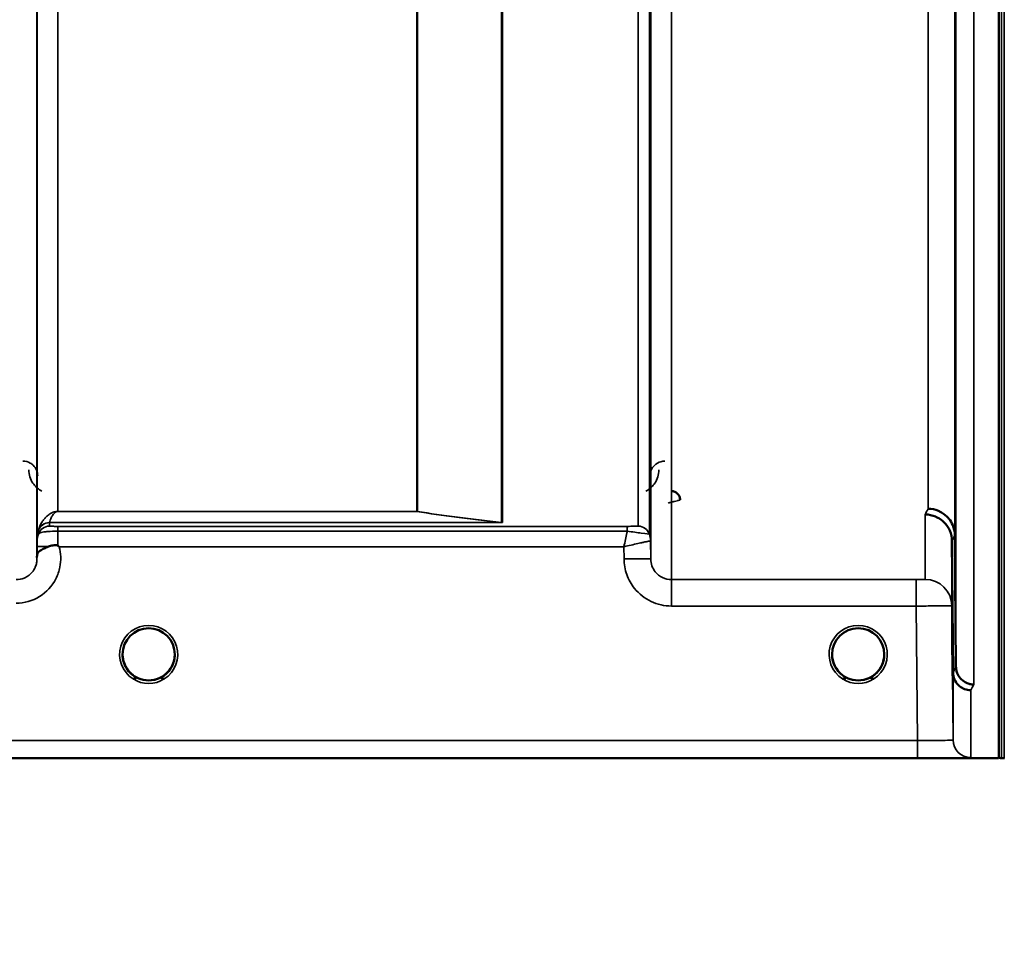
# Model space of a CAD drawing. Units: millimetres. Extents: x 0 to 16335, y 0 to 11550.
# Drawn here: x 4816 to 4982, y 7572 to 7729 of the extents above; entities that cross this region are included whole.
import ezdxf

# ---------------------------------------------------------------- set-up
doc = ezdxf.new("R2010")
doc.units = ezdxf.units.MM
doc.header["$LTSCALE"] = 55
for name, color, linetype, lineweight in [('Dimension (ISO)', 7, 'Continuous', 25), ('Visible (ISO)', 7, 'Continuous', 50), ('Visible Narrow (ISO)', 7, 'Continuous', 35)]:
    doc.layers.add(name, color=color, linetype=linetype, lineweight=lineweight)
doc.styles.add('Note Text (ISO)', font='tahoma.ttf')
doc.dimstyles.new('Default (ISO)', dxfattribs={"dimscale": 55, "dimtxt": 3, "dimasz": 2.5, "dimexe": 3.175, "dimexo": 0, "dimgap": 0.762, "dimtad": 1, "dimdec": 0, "dimlfac": 0.1, "dimrnd": 1e-08, "dimzin": 0, "dimdsep": 46, "dimtxsty": 'Note Text (ISO)', "dimcen": 0.09, "dimdle": 10, "dimclrd": 256, "dimclre": 256, "dimclrt": 256, "dimazin": 0, "dimtfac": 1.1684, "dimtmove": 0, "dimatfit": 3, "dimfxl": 1, "dimtolj": 1, "dimtzin": 0, "dimlwd": -1, "dimlwe": -1, "dimarcsym": 0})

# ---------------------------------------------------------------- blocks, each defined once
blk = doc.blocks.new('*D9')
at = {"layer": 'Defpoints', "color": 0, "transparency": 16777216}
for p in [(1675.43, 8424.58), (5285.11, 8424.58), (5285.11, 6884.58)]:
    blk.add_point(p, dxfattribs=at)
at = {"layer": 'Dimension (ISO)', "transparency": 16777216}
for p, q in [((1675.43, 8424.58), (1675.43, 6709.95)), ((5285.11, 8424.58), (5285.11, 6709.95)), ((1812.93, 6884.58), (5147.61, 6884.58))]:
    blk.add_line(p, q, dxfattribs=at)
for points in [[(1812.93, 6907.5), (1812.93, 6861.66), (1675.43, 6884.58)], [(5147.61, 6907.5), (5147.61, 6861.66), (5285.11, 6884.58)]]:
    blk.add_solid(points, dxfattribs=at)
at = {"layer": 'Dimension (ISO)', "transparency": 16777216, "insert": (3304.41, 7098.36), "char_height": 165, "attachment_point": 1, "style": 'Note Text (ISO)'}
blk.add_mtext('\\A1;360', dxfattribs=at)

msp = doc.modelspace()

# ---------------------------------------------------------------- linework, layer by layer
at = {"layer": 'Visible (ISO)'}
for p, q in [((4980.66, 8827.47), (4980.66, 7604.62)), ((4973.28, 7642.19), (4973.47, 7619.97)), ((4972.97, 7618.99), (4972.78, 7641.21)), ((4539.77, 7604.58), (4977.66, 7604.58)), ((4981.61, 7604.58), (4981.11, 7604.58))]:
    msp.add_line(p, q, dxfattribs=at)
for centre, radius, start, end in [((4837.5, 7622.08), 4.4, 0, 180), ((4957, 7622.08), 4.4, 0, 180), ((4837.5, 7622.08), 4.4, 180, 233.2424), ((4837.5, 7622.08), 4.4, 306.7569, 0), ((4957, 7622.08), 4.4, 180, 233.2431), ((4957, 7622.08), 4.4, 306.7571, 0), ((4981.11, 7605.08), 0.5, 204.2415, 270), ((4981.61, 7605.08), 0.5, 270, 271)]:
    msp.add_arc(centre, radius, start, end, dxfattribs=at)
for centre in [(4837.5, 7622.08), (4957, 7622.08)]:
    msp.add_ellipse(centre, major_axis=(-4.31, -0.87), ratio=0.99998, start_param=1.17384, end_param=1.570796, dxfattribs=at)
for points, knots in [([(4973.35, 7695.49), (4973.34, 7695.97), (4973.34, 7696.53), (4973.33, 7697.66), (4973.32, 7698.23), (4973.32, 7699.23), (4973.31, 7699.73), (4973.31, 7700.56), (4973.31, 7700.89), (4973.31, 7701.34), (4973.31, 7701.49), (4973.31, 7701.54), (4973.32, 7701.44), (4973.32, 7701.08), (4973.33, 7700.79), (4973.34, 7700.03), (4973.34, 7699.56), (4973.35, 7698.6), (4973.36, 7698.04), (4973.36, 7696.9), (4973.37, 7696.33), (4973.38, 7695.32), (4973.38, 7694.82), (4973.38, 7693.98), (4973.38, 7693.64), (4973.38, 7693.19), (4973.38, 7693.04), (4973.38, 7693), (4973.38, 7693.09), (4973.37, 7693.46), (4973.36, 7693.76), (4973.36, 7694.53), (4973.35, 7695), (4973.35, 7695.49)], [0, 0, 0, 0, 0.159533, 0.159533, 0.319067, 0.319067, 0.478594, 0.478594, 0.63812, 0.63812, 0.797647, 0.797647, 0.957174, 0.957174, 1.116707, 1.116707, 1.276241, 1.276241, 1.436902, 1.436902, 1.597564, 1.597564, 1.758222, 1.758222, 1.918881, 1.918881, 2.079539, 2.079539, 2.240197, 2.240197, 2.400859, 2.400859, 2.56152, 2.56152, 2.56152, 2.56152]), ([(4973.35, 7648.35), (4973.34, 7648.86), (4973.34, 7649.44), (4973.33, 7650.55), (4973.32, 7651.1), (4973.32, 7652.02), (4973.31, 7652.46), (4973.31, 7653.14), (4973.31, 7653.39), (4973.31, 7653.67), (4973.31, 7653.71), (4973.31, 7653.56), (4973.32, 7653.37), (4973.32, 7652.84), (4973.33, 7652.47), (4973.34, 7651.58), (4973.34, 7651.06), (4973.35, 7650.03), (4973.36, 7649.45), (4973.36, 7648.32), (4973.37, 7647.77), (4973.38, 7646.84), (4973.38, 7646.4), (4973.38, 7645.71), (4973.38, 7645.46), (4973.38, 7645.18), (4973.38, 7645.14), (4973.38, 7645.29), (4973.38, 7645.48), (4973.37, 7646.02), (4973.36, 7646.4), (4973.36, 7647.3), (4973.35, 7647.83), (4973.35, 7648.35)], [0, 0, 0, 0, 0.159533, 0.159533, 0.319067, 0.319067, 0.478594, 0.478594, 0.63812, 0.63812, 0.797647, 0.797647, 0.957174, 0.957174, 1.116707, 1.116707, 1.276241, 1.276241, 1.436902, 1.436902, 1.597564, 1.597564, 1.758222, 1.758222, 1.918881, 1.918881, 2.079539, 2.079539, 2.240197, 2.240197, 2.400859, 2.400859, 2.56152, 2.56152, 2.56152, 2.56152]), ([(4927.01, 7648.11), (4927.01, 7648.11), (4927.01, 7648.11), (4927.01, 7648.3), (4926.97, 7648.49), (4926.85, 7648.79), (4926.76, 7648.96), (4926.45, 7649.28), (4926.29, 7649.39), (4926.02, 7649.51), (4925.92, 7649.54), (4925.72, 7649.58), (4925.61, 7649.59), (4925.51, 7649.59)], [-0.3020968, -0.3020968, -0.3020968, -0.3020968, -0.3010478, -0.3010478, -0.1978662, -0.1978662, -0.1218048, -0.1218048, -0.0618679, -0.0618679, -0.0308566, -0.0308566, -0.000001, -0.000001, -0.000001, -0.000001]), ([(4968.78, 7646.61), (4969.37, 7646.61), (4969.96, 7646.49), (4970.5, 7646.26), (4970.58, 7646.23), (4970.65, 7646.2), (4970.72, 7646.17), (4971.17, 7645.95), (4971.59, 7645.65), (4971.95, 7645.3), (4972.07, 7645.18), (4972.18, 7645.06), (4972.28, 7644.94), (4972.54, 7644.61), (4972.76, 7644.25), (4972.92, 7643.87), (4973.15, 7643.34), (4973.27, 7642.76), (4973.28, 7642.19)], [-0.0009694, -0.0009694, -0.0009694, -0.0009694, 0.1772518, 0.1772518, 0.1772518, 0.2006396, 0.2006396, 0.2006396, 0.3531583, 0.3531583, 0.3531583, 0.4022279, 0.4022279, 0.4022279, 0.5288891, 0.5288891, 0.5288891, 0.7045298, 0.7045298, 0.7045298, 0.7045298]), ([(4968.28, 7645.65), (4968.3, 7645.65), (4968.32, 7645.65), (4968.93, 7645.64), (4969.49, 7645.51), (4970.28, 7645.18), (4970.53, 7645.05), (4971.01, 7644.73), (4971.24, 7644.54), (4971.9, 7643.89), (4972.21, 7643.4), (4972.68, 7642.32), (4972.77, 7641.72), (4972.78, 7641.21)], [-0.4922051, -0.4922051, -0.4922051, -0.4922051, -0.4882152, -0.4882152, -0.3860132, -0.3860132, -0.3317093, -0.3317093, -0.2768833, -0.2768833, -0.1549128, -0.1549128, -0.0001437, -0.0001437, -0.0001437, -0.0001437]), ([(4818.7, 7638.65), (4818.7, 7638.73), (4818.7, 7638.8), (4818.72, 7638.88), (4818.75, 7639.02), (4818.8, 7639.14), (4818.91, 7639.28), (4819.06, 7639.44), (4819.27, 7639.59), (4819.58, 7639.76), (4819.68, 7639.81), (4819.78, 7639.86), (4819.88, 7639.91), (4820.11, 7640.02), (4820.35, 7640.12), (4820.62, 7640.23)], [0.0056034, 0.0056034, 0.0056034, 0.0056034, 0.0392583, 0.0392583, 0.0392583, 0.1054985, 0.1054985, 0.1054985, 0.1883994, 0.1883994, 0.1883994, 0.213341, 0.213341, 0.213341, 0.2656438, 0.2656438, 0.2656438, 0.2656438]), ([(4820.62, 7640.23), (4820.87, 7640.33), (4821.12, 7640.41), (4821.35, 7640.45), (4821.49, 7640.48), (4821.63, 7640.49), (4821.75, 7640.49), (4821.82, 7640.49), (4821.9, 7640.49), (4821.97, 7640.47), (4822.01, 7640.47), (4822.05, 7640.46), (4822.08, 7640.45), (4822.13, 7640.43), (4822.17, 7640.41), (4822.21, 7640.38)], [0, 0, 0, 0, 0.0898516, 0.0898516, 0.0898516, 0.147793, 0.147793, 0.147793, 0.1818743, 0.1818743, 0.1818743, 0.2005162, 0.2005162, 0.2005162, 0.2227096, 0.2227096, 0.2227096, 0.2227096]), ([(4822.21, 7640.38), (4822.25, 7640.35), (4822.28, 7640.33), (4822.33, 7640.29), (4822.35, 7640.27), (4822.37, 7640.25), (4822.38, 7640.25), (4822.4, 7640.23), (4822.41, 7640.22), (4822.42, 7640.22), (4822.42, 7640.22), (4822.42, 7640.22), (4822.42, 7640.22), (4822.42, 7640.22), (4822.42, 7640.22), (4822.42, 7640.22), (4822.42, 7640.22), (4822.42, 7640.22), (4822.42, 7640.22), (4822.42, 7640.22), (4822.42, 7640.22), (4822.42, 7640.22)], [-0.87376566, -0.87376566, -0.87376566, -0.87376566, -0.8646663, -0.8646663, -0.86008521, -0.86008521, -0.8578401, -0.8578401, -0.8546046, -0.8546046, -0.85418705, -0.85418705, -0.85410257, -0.85410257, -0.85405954, -0.85405954, -0.85401385, -0.85401385, -0.85396688, -0.85396688, -0.85380208, -0.85380208, -0.85380208, -0.85380208]), ([(4972.87, 7622.88), (4972.87, 7622.71), (4972.87, 7622.55), (4972.88, 7622), (4972.88, 7621.63), (4972.88, 7621.1), (4972.88, 7620.95), (4972.88, 7620.85), (4972.88, 7620.91), (4972.88, 7621.25), (4972.88, 7621.54), (4972.87, 7622.23), (4972.86, 7622.68), (4972.86, 7623.69), (4972.85, 7624.25), (4972.85, 7624.78), (4972.84, 7625.31), (4972.84, 7625.89), (4972.83, 7626.96), (4972.82, 7627.47), (4972.82, 7628.28), (4972.81, 7628.64), (4972.81, 7629.17), (4972.81, 7629.32), (4972.81, 7629.41), (4972.81, 7629.36), (4972.81, 7629.02), (4972.82, 7628.74), (4972.82, 7628.05), (4972.83, 7627.61), (4972.84, 7626.61), (4972.84, 7626.05), (4972.85, 7624.99), (4972.86, 7624.41), (4972.86, 7623.52), (4972.87, 7623.18), (4972.87, 7622.88)], [-1.020666, -1.020666, -1.020666, -1.020666, -0.963956, -0.963956, -0.803298, -0.803298, -0.64264, -0.64264, -0.481982, -0.481982, -0.321324, -0.321324, -0.160662, -0.160662, 0, 0, 0, 0.159533, 0.159533, 0.319067, 0.319067, 0.478594, 0.478594, 0.63812, 0.63812, 0.797647, 0.797647, 0.957174, 0.957174, 1.116707, 1.116707, 1.276241, 1.276241, 1.436902, 1.436902, 1.540855, 1.540855, 1.540855, 1.540855]), ([(4972.85, 7622.6), (4972.84, 7623.13), (4972.84, 7623.7), (4972.83, 7624.76), (4972.82, 7625.25), (4972.82, 7626.03), (4972.81, 7626.37), (4972.81, 7626.84), (4972.81, 7626.97), (4972.81, 7627.02), (4972.81, 7626.93), (4972.81, 7626.55), (4972.82, 7626.24), (4972.82, 7625.52), (4972.83, 7625.06), (4972.84, 7624.04), (4972.84, 7623.47), (4972.85, 7622.41), (4972.86, 7621.83), (4972.86, 7620.76), (4972.87, 7620.27), (4972.88, 7619.48), (4972.88, 7619.13), (4972.88, 7618.65), (4972.88, 7618.52), (4972.88, 7618.48), (4972.88, 7618.56), (4972.88, 7618.96), (4972.88, 7619.27), (4972.87, 7619.99), (4972.86, 7620.46), (4972.86, 7621.49), (4972.85, 7622.06), (4972.85, 7622.6)], [0, 0, 0, 0, 0.159533, 0.159533, 0.319067, 0.319067, 0.478594, 0.478594, 0.63812, 0.63812, 0.797647, 0.797647, 0.957174, 0.957174, 1.116707, 1.116707, 1.276241, 1.276241, 1.436902, 1.436902, 1.597564, 1.597564, 1.758222, 1.758222, 1.918881, 1.918881, 2.079539, 2.079539, 2.240197, 2.240197, 2.400859, 2.400859, 2.56152, 2.56152, 2.56152, 2.56152]), ([(4833.7, 7619.89), (4833.65, 7619.98), (4833.6, 7620.07), (4833.55, 7620.16), (4833.49, 7620.29), (4833.43, 7620.42), (4833.38, 7620.55), (4833.34, 7620.67), (4833.3, 7620.79), (4833.27, 7620.91), (4833.23, 7621.06), (4833.19, 7621.21), (4833.17, 7621.35), (4833.11, 7621.64), (4833.1, 7621.87), (4833.1, 7621.99), (4833.1, 7622.04), (4833.1, 7622.07), (4833.1, 7622.09), (4833.1, 7622.09), (4833.1, 7622.1), (4833.1, 7622.1)], [-0.02692597, -0.02692597, -0.02692597, -0.02692597, -0.02410061, -0.02410061, -0.02410061, -0.02016136, -0.02016136, -0.02016136, -0.0166282, -0.0166282, -0.0166282, -0.01230344, -0.01230344, -0.01230344, -0.00392119, -0.00392119, -0.00392119, -0.00077015, -0.00077015, -0.00077015, 0, 0, 0, 0]), ([(4834.48, 7618.88), (4834.37, 7618.99), (4834.25, 7619.11), (4834.15, 7619.23), (4834.06, 7619.34), (4833.98, 7619.45), (4833.9, 7619.57), (4833.84, 7619.65), (4833.79, 7619.73), (4833.74, 7619.81), (4833.69, 7619.89), (4833.65, 7619.97), (4833.61, 7620.05), (4833.55, 7620.16), (4833.5, 7620.26), (4833.46, 7620.37), (4833.38, 7620.56), (4833.31, 7620.76), (4833.25, 7620.96), (4833.13, 7621.39), (4833.11, 7621.75), (4833.1, 7621.92)], [-0.03825106, -0.03825106, -0.03825106, -0.03825106, -0.03445873, -0.03445873, -0.03445873, -0.03110339, -0.03110339, -0.03110339, -0.02874313, -0.02874313, -0.02874313, -0.02648625, -0.02648625, -0.02648625, -0.02356938, -0.02356938, -0.02356938, -0.01830777, -0.01830777, -0.01830777, -0.00670792, -0.00670792, -0.00670792, -0.00670792]), ([(4841.89, 7621.84), (4841.89, 7621.77), (4841.88, 7621.69), (4841.87, 7621.6), (4841.83, 7621.3), (4841.77, 7621), (4841.67, 7620.71), (4841.62, 7620.56), (4841.56, 7620.4), (4841.49, 7620.25), (4841.44, 7620.15), (4841.4, 7620.06), (4841.35, 7619.97), (4841.3, 7619.89), (4841.26, 7619.81), (4841.21, 7619.74), (4841.15, 7619.65), (4841.1, 7619.56), (4841.03, 7619.47), (4840.94, 7619.34), (4840.83, 7619.21), (4840.72, 7619.09), (4840.63, 7618.99), (4840.55, 7618.91), (4840.47, 7618.84)], [-0.1338722, -0.1338722, -0.1338722, -0.1338722, -0.1253978, -0.1253978, -0.1253978, -0.0954103, -0.0954103, -0.0954103, -0.079291, -0.079291, -0.079291, -0.0693247, -0.0693247, -0.0693247, -0.0607981, -0.0607981, -0.0607981, -0.0509757, -0.0509757, -0.0509757, -0.0358309, -0.0358309, -0.0358309, -0.0241217, -0.0241217, -0.0241217, -0.0241217]), ([(4841.37, 7620.02), (4841.4, 7620.07), (4841.42, 7620.11), (4841.44, 7620.16), (4841.51, 7620.29), (4841.56, 7620.42), (4841.61, 7620.55), (4841.66, 7620.67), (4841.7, 7620.79), (4841.73, 7620.91), (4841.77, 7621.06), (4841.81, 7621.21), (4841.83, 7621.35), (4841.87, 7621.56), (4841.88, 7621.74), (4841.89, 7621.86)], [-0.02554229, -0.02554229, -0.02554229, -0.02554229, -0.02410083, -0.02410083, -0.02410083, -0.02016157, -0.02016157, -0.02016157, -0.01662839, -0.01662839, -0.01662839, -0.01230362, -0.01230362, -0.01230362, -0.0063274, -0.0063274, -0.0063274, -0.0063274]), ([(4953.58, 7619.32), (4953.52, 7619.4), (4953.46, 7619.48), (4953.41, 7619.56), (4953.27, 7619.76), (4953.15, 7619.96), (4953.05, 7620.17), (4952.99, 7620.3), (4952.93, 7620.43), (4952.88, 7620.56), (4952.84, 7620.68), (4952.8, 7620.79), (4952.77, 7620.91), (4952.73, 7621.06), (4952.69, 7621.21), (4952.67, 7621.35), (4952.61, 7621.64), (4952.6, 7621.87), (4952.6, 7621.99), (4952.6, 7622.04), (4952.6, 7622.07), (4952.6, 7622.09), (4952.6, 7622.09), (4952.6, 7622.1), (4952.6, 7622.1)], [-0.03298218, -0.03298218, -0.03298218, -0.03298218, -0.03038851, -0.03038851, -0.03038851, -0.02400367, -0.02400367, -0.02400367, -0.02008714, -0.02008714, -0.02008714, -0.01662816, -0.01662816, -0.01662816, -0.01230341, -0.01230341, -0.01230341, -0.00392118, -0.00392118, -0.00392118, -0.00077014, -0.00077014, -0.00077014, 0, 0, 0, 0]), ([(4954.03, 7618.84), (4953.89, 7618.96), (4953.77, 7619.1), (4953.65, 7619.23), (4953.56, 7619.34), (4953.48, 7619.45), (4953.4, 7619.57), (4953.34, 7619.65), (4953.29, 7619.73), (4953.24, 7619.81), (4953.19, 7619.89), (4953.15, 7619.97), (4953.11, 7620.05), (4953.05, 7620.16), (4953, 7620.26), (4952.96, 7620.37), (4952.88, 7620.56), (4952.81, 7620.76), (4952.75, 7620.96), (4952.67, 7621.27), (4952.63, 7621.54), (4952.61, 7621.73)], [-0.03869716, -0.03869716, -0.03869716, -0.03869716, -0.03445873, -0.03445873, -0.03445873, -0.03110339, -0.03110339, -0.03110339, -0.02874313, -0.02874313, -0.02874313, -0.02648625, -0.02648625, -0.02648625, -0.02356938, -0.02356938, -0.02356938, -0.01830777, -0.01830777, -0.01830777, -0.0100487, -0.0100487, -0.0100487, -0.0100487]), ([(4961.39, 7621.78), (4961.38, 7621.73), (4961.38, 7621.67), (4961.37, 7621.6), (4961.33, 7621.3), (4961.27, 7621), (4961.17, 7620.71), (4961.12, 7620.56), (4961.06, 7620.4), (4960.99, 7620.25), (4960.94, 7620.15), (4960.9, 7620.06), (4960.85, 7619.97), (4960.8, 7619.89), (4960.76, 7619.81), (4960.71, 7619.74), (4960.65, 7619.65), (4960.6, 7619.56), (4960.53, 7619.47), (4960.44, 7619.34), (4960.33, 7619.21), (4960.22, 7619.09), (4960.14, 7619), (4960.06, 7618.92), (4959.99, 7618.86)], [-0.13164, -0.13164, -0.13164, -0.13164, -0.1253978, -0.1253978, -0.1253978, -0.0954103, -0.0954103, -0.0954103, -0.079291, -0.079291, -0.079291, -0.0693247, -0.0693247, -0.0693247, -0.0607981, -0.0607981, -0.0607981, -0.0509757, -0.0509757, -0.0509757, -0.0358309, -0.0358309, -0.0358309, -0.0250491, -0.0250491, -0.0250491, -0.0250491]), ([(4960.88, 7620.04), (4960.9, 7620.08), (4960.92, 7620.12), (4960.94, 7620.16), (4961.01, 7620.29), (4961.06, 7620.42), (4961.11, 7620.55), (4961.16, 7620.67), (4961.2, 7620.79), (4961.23, 7620.91), (4961.27, 7621.06), (4961.31, 7621.21), (4961.33, 7621.35), (4961.36, 7621.53), (4961.38, 7621.69), (4961.39, 7621.81)], [-0.02535738, -0.02535738, -0.02535738, -0.02535738, -0.02410083, -0.02410083, -0.02410083, -0.02016157, -0.02016157, -0.02016157, -0.0166284, -0.0166284, -0.0166284, -0.01230363, -0.01230363, -0.01230363, -0.00711692, -0.00711692, -0.00711692, -0.00711692]), ([(4833.41, 7620.48), (4833.43, 7620.41), (4833.46, 7620.35), (4833.49, 7620.29), (4833.57, 7620.11), (4833.66, 7619.94), (4833.76, 7619.77), (4833.77, 7619.75), (4833.78, 7619.73), (4833.8, 7619.72)], [-0.12074776, -0.12074776, -0.12074776, -0.12074776, -0.11514145, -0.11514145, -0.11514145, -0.0997031, -0.0997031, -0.0997031, -0.09815469, -0.09815469, -0.09815469, -0.09815469]), ([(4952.91, 7620.48), (4952.93, 7620.41), (4952.96, 7620.35), (4952.99, 7620.29), (4953.07, 7620.11), (4953.16, 7619.94), (4953.26, 7619.77), (4953.27, 7619.75), (4953.29, 7619.73), (4953.3, 7619.72)], [-0.12078206, -0.12078206, -0.12078206, -0.12078206, -0.11514143, -0.11514143, -0.11514143, -0.09970309, -0.09970309, -0.09970309, -0.09812052, -0.09812052, -0.09812052, -0.09812052]), ([(4973.47, 7619.97), (4973.47, 7619.77), (4973.5, 7619.57), (4973.58, 7619.17), (4973.64, 7618.98), (4973.92, 7618.34), (4974.18, 7618.06), (4974.68, 7617.58), (4974.98, 7617.4), (4975.42, 7617.19), (4975.62, 7617.12), (4976.03, 7617.03), (4976.24, 7617.01), (4976.46, 7617.01), (4976.47, 7617.01), (4976.47, 7617.01)], [-0.2979836, -0.2979836, -0.2979836, -0.2979836, -0.2780329, -0.2780329, -0.2582311, -0.2582311, -0.2100241, -0.2100241, -0.1268947, -0.1268947, -0.0638684, -0.0638684, 0, 0, 0.0021992, 0.0021992, 0.0021992, 0.0021992]), ([(4834.08, 7619.32), (4834.02, 7619.39), (4833.97, 7619.46), (4833.92, 7619.54), (4833.84, 7619.65), (4833.77, 7619.77), (4833.7, 7619.89)], [-0.032969597, -0.032969597, -0.032969597, -0.032969597, -0.030589173, -0.030589173, -0.030589173, -0.026926106, -0.026926106, -0.026926106, -0.026926106]), ([(4834.05, 7619.36), (4834.27, 7619.08), (4834.53, 7618.82), (4834.83, 7618.59), (4835.25, 7618.27), (4835.7, 7618.04), (4836.16, 7617.89), (4836.32, 7617.84), (4836.46, 7617.8), (4836.55, 7617.78)], [-0.08705301, -0.08705301, -0.08705301, -0.08705301, -0.06000725, -0.06000725, -0.06000725, -0.02262654, -0.02262654, -0.02262654, -0.0097365, -0.0097365, -0.0097365, -0.0097365]), ([(4834.98, 7618.47), (4835.05, 7618.42), (4835.1, 7618.37), (4835.15, 7618.33), (4835.2, 7618.28), (4835.24, 7618.24), (4835.27, 7618.21), (4835.27, 7618.2), (4835.28, 7618.19), (4835.28, 7618.19), (4835.29, 7618.17), (4835.3, 7618.16), (4835.31, 7618.14), (4835.32, 7618.12), (4835.33, 7618.11), (4835.33, 7618.09), (4835.33, 7618.09), (4835.33, 7618.08), (4835.33, 7618.07), (4835.33, 7618.06), (4835.33, 7618.05), (4835.32, 7618.04), (4835.32, 7618.04), (4835.32, 7618.04), (4835.32, 7618.04), (4835.32, 7618.03), (4835.31, 7618.02), (4835.31, 7618.01), (4835.3, 7618), (4835.28, 7617.99), (4835.27, 7617.98), (4835.26, 7617.98), (4835.25, 7617.97), (4835.23, 7617.97), (4835.22, 7617.96), (4835.21, 7617.96), (4835.2, 7617.96), (4835.15, 7617.95), (4835.1, 7617.94), (4835.05, 7617.94), (4835.05, 7617.94), (4835.04, 7617.94), (4835.04, 7617.94), (4834.98, 7617.94), (4834.93, 7617.94), (4834.89, 7617.94), (4834.88, 7617.94), (4834.87, 7617.94), (4834.86, 7617.94)], [-0.008213049, -0.008213049, -0.008213049, -0.008213049, -0.007317974, -0.007317974, -0.007317974, -0.006334876, -0.006334876, -0.006334876, -0.00615242, -0.00615242, -0.00615242, -0.005697895, -0.005697895, -0.005697895, -0.005207373, -0.005207373, -0.005207373, -0.004979793, -0.004979793, -0.004979793, -0.004678283, -0.004678283, -0.004678283, -0.004582308, -0.004582308, -0.004582308, -0.004294383, -0.004294383, -0.004294383, -0.003843224, -0.003843224, -0.003843224, -0.00351385, -0.00351385, -0.00351385, -0.003163256, -0.003163256, -0.003163256, -0.001997203, -0.001997203, -0.001997203, -0.001876328, -0.001876328, -0.001876328, -0.000488034, -0.000488034, -0.000488034, -0.000011389, -0.000011389, -0.000011389, -0.000011389]), ([(4838.45, 7617.78), (4838.47, 7617.79), (4838.49, 7617.79), (4838.52, 7617.8), (4838.86, 7617.88), (4839.32, 7618.04), (4839.81, 7618.34), (4840.11, 7618.53), (4840.38, 7618.74), (4840.63, 7618.99), (4840.79, 7619.16), (4840.94, 7619.34), (4841.08, 7619.54), (4841.13, 7619.61), (4841.18, 7619.68), (4841.22, 7619.76)], [-0.06280005, -0.06280005, -0.06280005, -0.06280005, -0.06164108, -0.06164108, -0.06164108, -0.04618888, -0.04618888, -0.04618888, -0.03686912, -0.03686912, -0.03686912, -0.03058943, -0.03058943, -0.03058943, -0.02826763, -0.02826763, -0.02826763, -0.02826763]), ([(4840.92, 7619.33), (4840.7, 7619.06), (4840.45, 7618.81), (4840.16, 7618.59), (4839.75, 7618.27), (4839.29, 7618.04), (4838.83, 7617.89), (4838.67, 7617.84), (4838.54, 7617.8), (4838.45, 7617.78)], [-0.08586885, -0.08586885, -0.08586885, -0.08586885, -0.06000603, -0.06000603, -0.06000603, -0.02262593, -0.02262593, -0.02262593, -0.00973619, -0.00973619, -0.00973619, -0.00973619]), ([(4840.13, 7617.94), (4840.13, 7617.94), (4840.13, 7617.94), (4840.13, 7617.94), (4840.13, 7617.94), (4840.12, 7617.94), (4840.08, 7617.94), (4840, 7617.94), (4839.97, 7617.94), (4839.89, 7617.94), (4839.84, 7617.95), (4839.77, 7617.97), (4839.74, 7617.98), (4839.71, 7618), (4839.7, 7618), (4839.68, 7618.03), (4839.67, 7618.04), (4839.67, 7618.07), (4839.67, 7618.08), (4839.68, 7618.13), (4839.7, 7618.17), (4839.77, 7618.26), (4839.85, 7618.34), (4840.01, 7618.46)], [-0.4109507, -0.4109507, -0.4109507, -0.4109507, -0.409512, -0.409512, -0.4032733, -0.4032733, -0.3480384, -0.3480384, -0.3075808, -0.3075808, -0.2489175, -0.2489175, -0.2172382, -0.2172382, -0.1955116, -0.1955116, -0.1754862, -0.1754862, -0.1487866, -0.1487866, -0.0971004, -0.0971004, -0.0185907, -0.0185907, -0.0185907, -0.0185907]), ([(4953.55, 7619.36), (4953.77, 7619.08), (4954.03, 7618.82), (4954.33, 7618.59), (4954.75, 7618.27), (4955.2, 7618.04), (4955.66, 7617.89), (4955.82, 7617.84), (4955.96, 7617.8), (4956.05, 7617.78)], [-0.08703833, -0.08703833, -0.08703833, -0.08703833, -0.06000724, -0.06000724, -0.06000724, -0.02262654, -0.02262654, -0.02262654, -0.00973649, -0.00973649, -0.00973649, -0.00973649]), ([(4954.47, 7618.47), (4954.54, 7618.42), (4954.6, 7618.37), (4954.65, 7618.33), (4954.7, 7618.28), (4954.74, 7618.24), (4954.77, 7618.21), (4954.77, 7618.2), (4954.78, 7618.19), (4954.78, 7618.19), (4954.79, 7618.17), (4954.8, 7618.16), (4954.81, 7618.14), (4954.82, 7618.12), (4954.83, 7618.11), (4954.83, 7618.09), (4954.83, 7618.09), (4954.83, 7618.08), (4954.83, 7618.07), (4954.83, 7618.06), (4954.83, 7618.05), (4954.82, 7618.04), (4954.82, 7618.04), (4954.82, 7618.04), (4954.82, 7618.04), (4954.82, 7618.03), (4954.81, 7618.02), (4954.81, 7618.01), (4954.8, 7618), (4954.78, 7617.99), (4954.77, 7617.98), (4954.76, 7617.98), (4954.75, 7617.97), (4954.73, 7617.97), (4954.72, 7617.96), (4954.71, 7617.96), (4954.7, 7617.96), (4954.65, 7617.95), (4954.6, 7617.94), (4954.55, 7617.94), (4954.55, 7617.94), (4954.54, 7617.94), (4954.54, 7617.94), (4954.48, 7617.94), (4954.43, 7617.94), (4954.39, 7617.94), (4954.38, 7617.94), (4954.37, 7617.94), (4954.36, 7617.94)], [-0.008267831, -0.008267831, -0.008267831, -0.008267831, -0.007345043, -0.007345043, -0.007345043, -0.006358305, -0.006358305, -0.006358305, -0.006175174, -0.006175174, -0.006175174, -0.005718966, -0.005718966, -0.005718966, -0.005226629, -0.005226629, -0.005226629, -0.004998205, -0.004998205, -0.004998205, -0.004695579, -0.004695579, -0.004695579, -0.004599249, -0.004599249, -0.004599249, -0.004310258, -0.004310258, -0.004310258, -0.003857429, -0.003857429, -0.003857429, -0.003526835, -0.003526835, -0.003526835, -0.003174943, -0.003174943, -0.003174943, -0.002004573, -0.002004573, -0.002004573, -0.001883251, -0.001883251, -0.001883251, -0.000489817, -0.000489817, -0.000489817, -0.000011408, -0.000011408, -0.000011408, -0.000011408]), ([(4957.95, 7617.78), (4957.97, 7617.79), (4957.99, 7617.79), (4958.02, 7617.8), (4958.36, 7617.88), (4958.82, 7618.04), (4959.31, 7618.34), (4959.61, 7618.53), (4959.88, 7618.74), (4960.13, 7618.99), (4960.29, 7619.16), (4960.44, 7619.34), (4960.58, 7619.54), (4960.63, 7619.6), (4960.67, 7619.67), (4960.71, 7619.74)], [-0.06280007, -0.06280007, -0.06280007, -0.06280007, -0.0616411, -0.0616411, -0.0616411, -0.04618889, -0.04618889, -0.04618889, -0.03686914, -0.03686914, -0.03686914, -0.03058944, -0.03058944, -0.03058944, -0.02844188, -0.02844188, -0.02844188, -0.02844188]), ([(4960.42, 7619.33), (4960.21, 7619.06), (4959.95, 7618.81), (4959.66, 7618.59), (4959.25, 7618.27), (4958.79, 7618.04), (4958.33, 7617.89), (4958.17, 7617.84), (4958.04, 7617.8), (4957.95, 7617.78)], [-0.08589136, -0.08589136, -0.08589136, -0.08589136, -0.06000602, -0.06000602, -0.06000602, -0.02262593, -0.02262593, -0.02262593, -0.00973619, -0.00973619, -0.00973619, -0.00973619]), ([(4959.63, 7617.94), (4959.63, 7617.94), (4959.61, 7617.94), (4959.58, 7617.94), (4959.57, 7617.94), (4959.55, 7617.94), (4959.53, 7617.94), (4959.5, 7617.94), (4959.47, 7617.94), (4959.43, 7617.94), (4959.39, 7617.94), (4959.34, 7617.95), (4959.29, 7617.96), (4959.27, 7617.97), (4959.24, 7617.98), (4959.22, 7617.99), (4959.21, 7618), (4959.2, 7618), (4959.19, 7618.02), (4959.18, 7618.03), (4959.17, 7618.04), (4959.17, 7618.05), (4959.17, 7618.07), (4959.17, 7618.08), (4959.17, 7618.1), (4959.18, 7618.13), (4959.2, 7618.17), (4959.23, 7618.2), (4959.27, 7618.26), (4959.35, 7618.34), (4959.51, 7618.46)], [-0.4109508, -0.4109508, -0.4109508, -0.4109508, -0.370393, -0.370393, -0.370393, -0.3480384, -0.3480384, -0.3480384, -0.3075808, -0.3075808, -0.3075808, -0.2489175, -0.2489175, -0.2489175, -0.2172382, -0.2172382, -0.2172382, -0.1955116, -0.1955116, -0.1955116, -0.1754862, -0.1754862, -0.1754862, -0.1487866, -0.1487866, -0.1487866, -0.0971004, -0.0971004, -0.0971004, -0.0183462, -0.0183462, -0.0183462, -0.0183462]), ([(4975.97, 7616.04), (4975.97, 7616.04), (4975.97, 7616.04), (4975.6, 7616.04), (4975.24, 7616.11), (4974.62, 7616.35), (4974.35, 7616.5), (4974.07, 7616.72), (4974.03, 7616.76), (4973.94, 7616.83), (4973.9, 7616.88), (4973.58, 7617.19), (4973.36, 7617.52), (4973.21, 7617.87), (4973.06, 7618.23), (4972.98, 7618.61), (4972.97, 7618.99)], [-0.4703495, -0.4703495, -0.4703495, -0.4703495, -0.4692719, -0.4692719, -0.3606985, -0.3606985, -0.2687105, -0.2687105, -0.2530485, -0.2530485, -0.234239, -0.234239, -0.1170891, -0.1170891, -0.1170891, -0.000197, -0.000197, -0.000197, -0.000197]), ([(4836.55, 7617.78), (4836.56, 7617.78), (4836.58, 7617.78), (4836.59, 7617.77), (4836.6, 7617.77), (4836.62, 7617.77), (4836.63, 7617.77)], [-0.007949884, -0.007949884, -0.007949884, -0.007949884, -0.003784282, -0.003784282, -0.003784282, 0, 0, 0, 0]), ([(4838.45, 7617.78), (4838.43, 7617.78), (4838.42, 7617.78), (4838.41, 7617.77), (4838.39, 7617.77), (4838.38, 7617.77), (4838.37, 7617.77)], [-0.007950019, -0.007950019, -0.007950019, -0.007950019, -0.003783769, -0.003783769, -0.003783769, 0, 0, 0, 0]), ([(4956.05, 7617.78), (4956.06, 7617.78), (4956.08, 7617.78), (4956.09, 7617.77), (4956.1, 7617.77), (4956.12, 7617.77), (4956.13, 7617.77)], [-0.007950089, -0.007950089, -0.007950089, -0.007950089, -0.003783044, -0.003783044, -0.003783044, 0, 0, 0, 0]), ([(4957.95, 7617.78), (4957.93, 7617.78), (4957.92, 7617.78), (4957.91, 7617.77), (4957.89, 7617.77), (4957.88, 7617.77), (4957.87, 7617.77)], [-0.007950018, -0.007950018, -0.007950018, -0.007950018, -0.003783769, -0.003783769, -0.003783769, 0, 0, 0, 0]), ([(4977.66, 7604.58), (4977.83, 7604.58), (4978.02, 7604.58), (4978.37, 7604.58), (4978.54, 7604.58), (4979.14, 7604.58), (4979.52, 7604.59), (4980.39, 7604.59), (4980.66, 7604.61), (4980.66, 7604.62)], [1.3788089, 1.3788089, 1.3788089, 1.3788089, 1.4313631, 1.4313631, 1.4839173, 1.4839173, 1.6527677, 1.6527677, 2.0611772, 2.0611772, 2.0611772, 2.0611772])]:
    msp.add_open_spline(points, degree=3, knots=knots, dxfattribs=at)
for points in [[(4818.69, 7638.39), (4818.69, 7638.47), (4818.69, 7638.54), (4818.69, 7638.61)], [(4833.1, 7621.93), (4833.1, 7621.87), (4833.11, 7621.79), (4833.12, 7621.7)], [(4952.61, 7621.73), (4952.62, 7621.72), (4952.62, 7621.71), (4952.62, 7621.7)], [(4836.63, 7617.77), (4836.6, 7617.77), (4836.58, 7617.78), (4836.55, 7617.78)], [(4956.13, 7617.77), (4956.1, 7617.77), (4956.08, 7617.78), (4956.05, 7617.78)]]:
    msp.add_open_spline(points, degree=3, dxfattribs=at)
at = {"layer": 'Visible Narrow (ISO)'}
for p, q in [((4981.11, 9244.58), (4981.11, 7604.58)), ((4981.61, 7604.58), (4981.61, 9244.58)), ((4818.69, 8807.37), (4818.69, 7638.14)), ((4925.56, 8808.79), (4925.56, 7634.68)), ((4922.06, 7638.15), (4922.06, 8806.93)), ((4818.72, 7641.21), (4818.72, 8805.4)), ((4919.94, 7643.68), (4919.94, 8804.18)), ((4921.83, 8804.83), (4921.83, 7642.35)), ((4922.03, 8805.38), (4922.03, 7641.21)), ((4896.94, 7644.29), (4896.94, 8785.88)), ((4897.08, 8786.13), (4897.08, 7644.28)), ((4822.22, 8770.85), (4822.22, 7646.16)), ((4882.64, 7646.16), (4882.64, 8770.85)), ((4882.78, 8770.85), (4882.78, 7646.15)), ((4976.47, 8705.16), (4976.47, 7617.01)), ((4973.47, 7619.97), (4973.47, 8704.02)), ((4973.28, 8696.3), (4973.28, 7642.19)), ((4968.78, 7646.61), (4968.78, 8694.59)), ((4882.64, 7646.16), (4822.22, 7646.16)), ((4822.22, 7646.15), (4822.22, 7646.16)), ((4822.22, 7646.15), (4882.64, 7646.15)), ((4882.64, 7646.16), (4882.64, 7646.15)), ((4968.28, 7634.7), (4968.28, 7645.65)), ((4820.8, 7644.28), (4897.08, 7644.28)), ((4820.8, 7644.28), (4820.8, 7643.68)), ((4896.79, 7644.29), (4820.81, 7644.29)), ((4918.11, 7643.65), (4822.21, 7643.65)), ((4822.21, 7643.65), (4822.21, 7642.83)), ((4896.79, 7644.29), (4896.8, 7644.29)), ((4896.94, 7644.29), (4896.93, 7644.29)), ((4918.11, 7643.65), (4918.11, 7642.83)), ((4818.92, 7642.35), (4818.92, 7642.95)), ((4822.21, 7642.83), (4918.11, 7642.83)), ((4818.71, 7640.22), (4818.7, 7638.61)), ((4822.42, 7640.22), (4917.54, 7640.22)), ((4917.54, 7640.22), (4917.56, 7638.15)), ((4922.06, 7638.15), (4922.03, 7641.21)), ((4972.78, 7641.22), (4972.78, 7630.24)), ((4925.56, 7630.22), (4925.56, 7634.68)), ((4966.78, 7634.68), (4925.56, 7634.68)), ((4966.78, 7630.22), (4966.78, 7634.68)), ((4925.56, 7630.22), (4966.78, 7630.22)), ((4966.78, 7630.22), (4966.97, 7607.57)), ((4972.97, 7607.67), (4972.78, 7630.24)), ((4972.97, 7607.67), (4972.97, 7618.99)), ((4975.97, 7616.04), (4975.97, 7604.7)), ((4966.97, 7607.57), (4811.45, 7607.57)), ((4966.97, 7607.57), (4966.97, 7604.59)), ((4811.52, 7604.59), (4966.97, 7604.59))]:
    msp.add_line(p, q, dxfattribs=at)
for centre in [(4837.5, 7622.07), (4957, 7622.07)]:
    msp.add_arc(centre, 4.9, 302.5368, 237.4632, dxfattribs=at)
for centre, major_axis, ratio, start_param, end_param in [((4961.82, 8424.58), (-5.28, -790), 0.08817, 0.168179, 0.17537), ((4882.64, 7644.16), (-2, 0), 0.997977, 4.642576, 4.712389), ((4882.64, 7644.16), (0.31, 1.98), 0.809244, 0.108157, 0.193908), ((4820.8, 7642.28), (-2, 0), 0.999106, 4.712389, 5.943348), ((4820.8, 7641.68), (-2, 0), 0.999872, 4.712389, 5.943348), ((4820.81, 7642.3), (-1.95, 0.44), 0.993247, 4.933116, 6.157853), ((4821.75, 7645.6), (-0.95, -1.32), 0.024928, 6.161417, 6.24897), ((4896.79, 7642.3), (0.22, 1.99), 0.698565, 0.059494, 0.158872), ((4896.8, 7642.3), (0.22, 1.99), 0.704406, 0.059968, 0.158533), ((4897.08, 7654.21), (0.84, -9.91), 0.893158, 6.157159, 6.188557), ((4897.08, 7654.15), (0.21, -9.88), 0.446812, 6.204338, 6.235911), ((4918.33, 7643.68), (1.61, 0), 0.019596, 6.253199, 6.283244), ((4919.94, 7641.68), (0, 2), 0.999827, 5.052225, 6.283185), ((4919.94, 7641.68), (2, 0), 0.999871, 0.339837, 1.570796), ((4822.22, 7641.18), (-3.5, 0), 0.999872, 5.943348, 6.274459), ((4820.39, 7647.02), (1.47, 4.08), 0.008962, 3.009883, 3.117288), ((4822.21, 7640.68), (0.01, 3.72), 0.000025, 4.633223, 5.328006), ((4918.96, 7642.36), (-2.86, 0.01), 0.019643, 3.111616, 3.141662), ((4918.53, 7641.18), (3.5, 0), 0.999871, 0.008727, 0.339837), ((4918.53, 7641.18), (-1.91, 2.93), 0.999571, 4.14308, 4.473587), ((4966.31, 8424.55), (5.28, 794.5), 0.087671, 3.310011, 3.317202), ((4822.21, 7640.19), (-3.5, 0.03), 0.008726, 5.184828, 6.283057), ((4919.78, 7641.2), (-2.25, -0.01), 0.004553, 3.141801, 3.176471), ((4917.56, 7638.11), (4.5, 0.04), 0.008726, 0.000139, 1.57072), ((4968.28, 7630.2), (4.5, 0), 0.999845, 0.008727, 1.570796), ((4966.37, 8424.6), (-5.43, -817), 0.087671, 0.167803, 0.174796), ((4837.5, 7622.08), (-4.3, 0.95), 0.999965, 1.164514, 1.570796), ((4837.5, 7622.08), (-3.57, -2.57), 0.999988, 1.163913, 1.570796), ((4957, 7622.08), (-4.3, 0.95), 0.999965, 1.163858, 1.570796), ((4957, 7622.08), (-3.57, -2.57), 0.999988, 1.164067, 1.570796), ((4837.5, 7622.07), (4.13, -2.64), 0.999984, 4.712389, 5.848054), ((4957, 7622.07), (4.13, -2.64), 0.999984, 4.712389, 5.848054), ((4969.35, 8424.58), (5.43, 820), 0.08735, 3.309551, 3.316544), ((4975.97, 7607.7), (-3, 0), 0.999858, 0.008727, 1.570796)]:
    msp.add_ellipse(centre, major_axis=major_axis, ratio=ratio, start_param=start_param, end_param=end_param, dxfattribs=at)
for points, knots in [([(4818.81, 7652.15), (4818.81, 7652.79), (4818.57, 7653.44), (4818.03, 7653.96), (4817.89, 7654.09), (4817.74, 7654.21), (4817.56, 7654.31), (4817.21, 7654.51), (4816.77, 7654.64), (4816.31, 7654.64)], [-0.1904848, -0.1904848, -0.1904848, -0.1904848, -0.0816363, -0.0816363, -0.0816363, -0.0544242, -0.0544242, -0.0544242, 0, 0, 0, 0]), ([(4817.31, 7653.16), (4817.32, 7652.39), (4817.68, 7651.09), (4818.8, 7649.97), (4819.44, 7649.62), (4819.5, 7649.59)], [3.0620696, 3.0620696, 3.0620696, 3.0620696, 3.3872109, 3.6039718, 3.6275817, 3.6275817, 3.6275817, 3.6275817]), ([(4921.24, 7649.59), (4921.31, 7649.62), (4921.94, 7649.97), (4923.07, 7651.09), (4923.43, 7652.39), (4923.43, 7653.16)], [0.3580024, 0.3580024, 0.3580024, 0.3580024, 0.3816123, 0.5983731, 0.9235145, 0.9235145, 0.9235145, 0.9235145]), ([(4924.43, 7654.64), (4923.98, 7654.64), (4923.1, 7654.37), (4922.17, 7653.43), (4921.94, 7652.63), (4921.93, 7652.15)], [-0.1904848, -0.1904848, -0.1904848, -0.1904848, -0.1360606, -0.0816363, 0, 0, 0, 0]), ([(4925.02, 7647.58), (4925.02, 7647.58), (4925.02, 7647.58), (4925.03, 7647.59), (4925.21, 7647.63), (4925.39, 7647.68), (4925.56, 7647.72), (4925.73, 7647.77), (4925.9, 7647.81), (4926.07, 7647.85), (4926.23, 7647.9), (4926.39, 7647.94), (4926.53, 7647.97), (4926.54, 7647.98), (4926.56, 7647.98), (4926.58, 7647.98), (4926.63, 7648), (4926.68, 7648.01), (4926.72, 7648.02), (4926.78, 7648.04), (4926.83, 7648.05), (4926.87, 7648.06), (4926.96, 7648.08), (4927.01, 7648.1), (4927.01, 7648.1)], [-0.09472147, -0.09472147, -0.09472147, -0.09472147, -0.09427682, -0.09427682, -0.09427682, -0.07542146, -0.07542146, -0.07542146, -0.05656609, -0.05656609, -0.05656609, -0.03771073, -0.03771073, -0.03771073, -0.03549006, -0.03549006, -0.03549006, -0.02828305, -0.02828305, -0.02828305, -0.01885536, -0.01885536, -0.01885536, 0, 0, 0, 0]), ([(4822.22, 7646.16), (4822.1, 7646.16), (4821.94, 7646.14), (4821.75, 7646.11), (4821.51, 7646.05), (4821.19, 7645.93), (4820.86, 7645.75), (4820.56, 7645.53), (4820.22, 7645.24), (4819.88, 7644.87), (4819.34, 7644.11), (4819.07, 7643.47), (4818.93, 7642.98)], [0, 0, 0, 0, 0.014794, 0.029587, 0.059175, 0.118349, 0.236698, 0.355047, 0.473396, 0.710095, 0.946793, 1.656888, 1.656888, 1.656888, 1.656888]), ([(4820.81, 7644.29), (4820.87, 7644.56), (4820.99, 7644.91), (4821.22, 7645.36), (4821.36, 7645.58), (4821.51, 7645.76), (4821.64, 7645.89), (4821.78, 7646), (4821.91, 7646.08), (4822.02, 7646.12), (4822.1, 7646.14), (4822.17, 7646.15), (4822.22, 7646.15)], [-1.656888, -1.656888, -1.656888, -1.656888, -0.946793, -0.710095, -0.473396, -0.355047, -0.236698, -0.118349, -0.059175, -0.029587, -0.014794, 0, 0, 0, 0]), ([(4822.21, 7643.65), (4821.95, 7643.65), (4821.57, 7643.65), (4821.1, 7643.66), (4820.84, 7643.67), (4820.8, 7643.67), (4820.8, 7643.68)], [-0.2726804, -0.2726804, -0.2726804, -0.2726804, -0.1947717, -0.1558174, -0.0779087, 0, 0, 0, 0]), ([(4919.94, 7643.68), (4919.93, 7643.67), (4919.5, 7643.66), (4918.53, 7643.65), (4918.11, 7643.65)], [-0.2948469, -0.2948469, -0.2948469, -0.2948469, -0.1263629, 0, 0, 0, 0]), ([(4818.92, 7642.35), (4818.92, 7642.34), (4819.01, 7642.47), (4819.61, 7642.68), (4820.7, 7642.8), (4821.61, 7642.83), (4822.21, 7642.83)], [0, 0, 0, 0, 0.0779087, 0.1558174, 0.1947717, 0.2726802, 0.2726802, 0.2726802, 0.2726802]), ([(4918.11, 7642.83), (4918.09, 7642.74), (4918.07, 7642.65), (4918.05, 7642.56), (4917.97, 7642.2), (4917.89, 7641.82), (4917.8, 7641.43), (4917.72, 7641.04), (4917.63, 7640.64), (4917.54, 7640.24), (4917.54, 7640.23), (4917.54, 7640.23), (4917.54, 7640.22)], [-0.08382891, -0.08382891, -0.08382891, -0.08382891, -0.07466093, -0.07466093, -0.07466093, -0.03733046, -0.03733046, -0.03733046, 0, 0, 0, 0.00062971, 0.00062971, 0.00062971, 0.00062971]), ([(4918.11, 7642.83), (4918.98, 7642.71), (4920.96, 7642.44), (4921.8, 7642.33), (4921.83, 7642.34)], [0, 0, 0, 0, 0.1263629, 0.2948469, 0.2948469, 0.2948469, 0.2948469]), ([(4815.19, 7630.7), (4816.56, 7630.7), (4819.32, 7631.49), (4821.74, 7634.12), (4822.8, 7637.21), (4822.72, 7639.1), (4822.42, 7640.22)], [0, 0, 0, 0, 0.410871, 0.821742, 1.027178, 1.372983, 1.372983, 1.372983, 1.372983]), ([(4818.72, 7641.21), (4818.72, 7641.21), (4818.72, 7641.14), (4818.71, 7640.81), (4818.71, 7640.44), (4818.71, 7640.22)], [-0.1536476, -0.1536476, -0.1536476, -0.1536476, -0.1097483, -0.065849, 0, 0, 0, 0]), ([(4917.54, 7640.22), (4917.54, 7640.22), (4917.55, 7640.22), (4917.56, 7640.22), (4917.95, 7640.31), (4918.35, 7640.41), (4918.74, 7640.49), (4919.13, 7640.58), (4919.51, 7640.67), (4919.88, 7640.75), (4920.04, 7640.79), (4920.19, 7640.82), (4920.34, 7640.85), (4920.54, 7640.9), (4920.73, 7640.94), (4920.9, 7640.98), (4921.16, 7641.03), (4921.4, 7641.09), (4921.58, 7641.12), (4921.62, 7641.13), (4921.66, 7641.14), (4921.69, 7641.15), (4921.79, 7641.17), (4921.87, 7641.18), (4921.93, 7641.2), (4921.99, 7641.21), (4922.02, 7641.21), (4922.03, 7641.21)], [-0.0006297, -0.0006297, -0.0006297, -0.0006297, 0, 0, 0, 0.0373305, 0.0373305, 0.0373305, 0.0746609, 0.0746609, 0.0746609, 0.0905902, 0.0905902, 0.0905902, 0.1119914, 0.1119914, 0.1119914, 0.1431049, 0.1431049, 0.1431049, 0.1493219, 0.1493219, 0.1493219, 0.1679871, 0.1679871, 0.1679871, 0.1866523, 0.1866523, 0.1866523, 0.1866523]), ([(4818.69, 7638.14), (4818.69, 7638.14), (4818.69, 7638.13), (4818.69, 7638.12), (4818.69, 7637.92), (4818.67, 7637.71), (4818.63, 7637.5), (4818.58, 7637.26), (4818.51, 7637.02), (4818.41, 7636.8), (4818.38, 7636.73), (4818.35, 7636.66), (4818.31, 7636.59), (4818.14, 7636.25), (4817.92, 7635.94), (4817.65, 7635.68), (4817.46, 7635.49), (4817.25, 7635.33), (4817.02, 7635.19), (4816.86, 7635.09), (4816.69, 7635), (4816.52, 7634.93), (4816.1, 7634.76), (4815.64, 7634.67), (4815.19, 7634.67)], [-1.164351, -1.164351, -1.164351, -1.164351, -1.160968, -1.160968, -1.160968, -1.027512, -1.027512, -1.027512, -0.870609, -0.870609, -0.870609, -0.82157, -0.82157, -0.82157, -0.580332, -0.580332, -0.580332, -0.410521, -0.410521, -0.410521, -0.290144, -0.290144, -0.290144, 0, 0, 0, 0]), ([(4917.56, 7638.15), (4917.56, 7637.26), (4917.88, 7635.47), (4919.36, 7632.84), (4921.99, 7630.76), (4924.37, 7630.22), (4925.56, 7630.22)], [-1.241916, -1.241916, -1.241916, -1.241916, -0.975791, -0.709666, -0.354833, 0, 0, 0, 0]), ([(4925.56, 7634.68), (4925.04, 7634.68), (4923.99, 7634.91), (4922.84, 7635.83), (4922.2, 7636.98), (4922.06, 7637.76), (4922.06, 7638.15)], [0, 0, 0, 0, 0.354833, 0.709666, 0.975791, 1.241916, 1.241916, 1.241916, 1.241916]), ([(4968.28, 7634.7), (4968.28, 7634.7), (4968.08, 7634.69), (4967.45, 7634.68), (4967, 7634.68), (4966.78, 7634.68)], [-0.2344047, -0.2344047, -0.2344047, -0.2344047, -0.1339455, -0.0669728, 0, 0, 0, 0]), ([(4966.78, 7630.22), (4967.67, 7630.22), (4968.57, 7630.23), (4969.38, 7630.23), (4970.19, 7630.24), (4970.91, 7630.24), (4971.47, 7630.24), (4972.31, 7630.24), (4972.78, 7630.24), (4972.78, 7630.24)], [0, 0, 0, 0, 0.0669728, 0.0669728, 0.0669728, 0.1339455, 0.1339455, 0.1339455, 0.2344047, 0.2344047, 0.2344047, 0.2344047]), ([(4834.87, 7618.55), (4834.96, 7618.48), (4835.06, 7618.41), (4835.15, 7618.33), (4835.19, 7618.29), (4835.23, 7618.25), (4835.26, 7618.21), (4835.28, 7618.18), (4835.3, 7618.16), (4835.31, 7618.14), (4835.32, 7618.12), (4835.32, 7618.1), (4835.33, 7618.08), (4835.33, 7618.08), (4835.33, 7618.08), (4835.33, 7618.07), (4835.33, 7618.05), (4835.32, 7618.03), (4835.3, 7618.01), (4835.28, 7618), (4835.26, 7617.98), (4835.23, 7617.97), (4835.18, 7617.95), (4835.12, 7617.94), (4835.05, 7617.94), (4834.99, 7617.94), (4834.93, 7617.94), (4834.86, 7617.94)], [0.0000457, 0.0000457, 0.0000457, 0.0000457, 0.0404124, 0.0404124, 0.0404124, 0.0606186, 0.0606186, 0.0606186, 0.0707217, 0.0707217, 0.0707217, 0.079167, 0.079167, 0.079167, 0.0808248, 0.0808248, 0.0808248, 0.0909279, 0.0909279, 0.0909279, 0.101031, 0.101031, 0.101031, 0.1212372, 0.1212372, 0.1212372, 0.1414434, 0.1414434, 0.1414434, 0.1414434]), ([(4840.13, 7617.94), (4840.07, 7617.94), (4840.01, 7617.94), (4839.94, 7617.94), (4839.88, 7617.94), (4839.82, 7617.95), (4839.76, 7617.97), (4839.74, 7617.98), (4839.71, 7617.99), (4839.7, 7618.01), (4839.68, 7618.03), (4839.67, 7618.05), (4839.67, 7618.07), (4839.67, 7618.08), (4839.67, 7618.08), (4839.67, 7618.08), (4839.67, 7618.12), (4839.7, 7618.17), (4839.73, 7618.21), (4839.75, 7618.23), (4839.77, 7618.25), (4839.79, 7618.27), (4839.81, 7618.29), (4839.83, 7618.31), (4839.85, 7618.33), (4839.94, 7618.41), (4840.03, 7618.48), (4840.13, 7618.55)], [0, 0, 0, 0, 0.0202062, 0.0202062, 0.0202062, 0.0404124, 0.0404124, 0.0404124, 0.0505155, 0.0505155, 0.0505155, 0.0606186, 0.0606186, 0.0606186, 0.062284, 0.062284, 0.062284, 0.0808248, 0.0808248, 0.0808248, 0.0909279, 0.0909279, 0.0909279, 0.101031, 0.101031, 0.101031, 0.1413919, 0.1413919, 0.1413919, 0.1413919]), ([(4954.37, 7618.55), (4954.46, 7618.48), (4954.56, 7618.41), (4954.65, 7618.33), (4954.69, 7618.29), (4954.73, 7618.25), (4954.76, 7618.21), (4954.78, 7618.18), (4954.8, 7618.16), (4954.81, 7618.14), (4954.82, 7618.12), (4954.82, 7618.1), (4954.83, 7618.08), (4954.83, 7618.08), (4954.83, 7618.08), (4954.83, 7618.07), (4954.83, 7618.05), (4954.82, 7618.03), (4954.8, 7618.01), (4954.78, 7618), (4954.76, 7617.98), (4954.73, 7617.97), (4954.68, 7617.95), (4954.62, 7617.94), (4954.55, 7617.94), (4954.49, 7617.94), (4954.43, 7617.94), (4954.36, 7617.94)], [0.0000518, 0.0000518, 0.0000518, 0.0000518, 0.0404124, 0.0404124, 0.0404124, 0.0606186, 0.0606186, 0.0606186, 0.0707217, 0.0707217, 0.0707217, 0.079167, 0.079167, 0.079167, 0.0808248, 0.0808248, 0.0808248, 0.0909279, 0.0909279, 0.0909279, 0.101031, 0.101031, 0.101031, 0.1212372, 0.1212372, 0.1212372, 0.1414434, 0.1414434, 0.1414434, 0.1414434]), ([(4959.63, 7617.94), (4959.57, 7617.94), (4959.51, 7617.94), (4959.44, 7617.94), (4959.35, 7617.95), (4959.25, 7617.96), (4959.2, 7618.01), (4959.19, 7618.02), (4959.18, 7618.03), (4959.18, 7618.04), (4959.17, 7618.05), (4959.17, 7618.06), (4959.17, 7618.07), (4959.17, 7618.08), (4959.17, 7618.08), (4959.17, 7618.08), (4959.18, 7618.13), (4959.2, 7618.17), (4959.23, 7618.21), (4959.27, 7618.25), (4959.31, 7618.29), (4959.35, 7618.33), (4959.38, 7618.36), (4959.42, 7618.39), (4959.45, 7618.41), (4959.51, 7618.46), (4959.57, 7618.51), (4959.63, 7618.55)], [0, 0, 0, 0, 0.0202062, 0.0202062, 0.0202062, 0.0505155, 0.0505155, 0.0505155, 0.055567, 0.055567, 0.055567, 0.0606186, 0.0606186, 0.0606186, 0.0623314, 0.0623314, 0.0623314, 0.0808248, 0.0808248, 0.0808248, 0.101031, 0.101031, 0.101031, 0.1161856, 0.1161856, 0.1161856, 0.1413938, 0.1413938, 0.1413938, 0.1413938]), ([(4972.97, 7607.67), (4972.97, 7607.64), (4972.57, 7607.6), (4970.99, 7607.57), (4969, 7607.56), (4967.64, 7607.56), (4966.97, 7607.57)], [-1.406387, -1.406387, -1.406387, -1.406387, -1.004562, -0.602737, -0.301369, 0, 0, 0, 0]), ([(4966.97, 7604.59), (4967.98, 7604.59), (4970.01, 7604.59), (4972.99, 7604.61), (4975.37, 7604.63), (4975.97, 7604.67), (4975.97, 7604.7)], [0, 0, 0, 0, 0.301369, 0.602737, 1.004562, 1.406387, 1.406387, 1.406387, 1.406387])]:
    msp.add_open_spline(points, degree=3, knots=knots, dxfattribs=at)
for points in [[(4882.64, 7646.15), (4886.83, 7645.48), (4891.65, 7644.86), (4896.79, 7644.29)], [(4896.93, 7644.29), (4891.79, 7644.87), (4886.97, 7645.49), (4882.78, 7646.15)]]:
    msp.add_open_spline(points, degree=3, dxfattribs=at)

# ---------------------------------------------------------------- dimensions: what is measured, and where the dimension line sits
at = {"layer": 'Dimension (ISO)'}
dim = msp.add_linear_dim(base=(5285.11, 6884.58), p1=(1675.43, 8424.58), p2=(5285.11, 8424.58), angle=180, dimstyle='Default (ISO)', override={"dimgap": 0.762, "dimdec": 0, "dimlfac": 0.099732, "dimtol": 0, "dimlim": 0, "dimtp": 0, "dimtm": 0, "dimtdec": 2, "dimtofl": 0, "dimatfit": 1}, dxfattribs=at)
dim.commit()
dim.dimension.update_dxf_attribs({"geometry": '*D9', "text_midpoint": (3480.27, 6884.58), "dimtype": 160})

doc.saveas('drawing.dxf')
